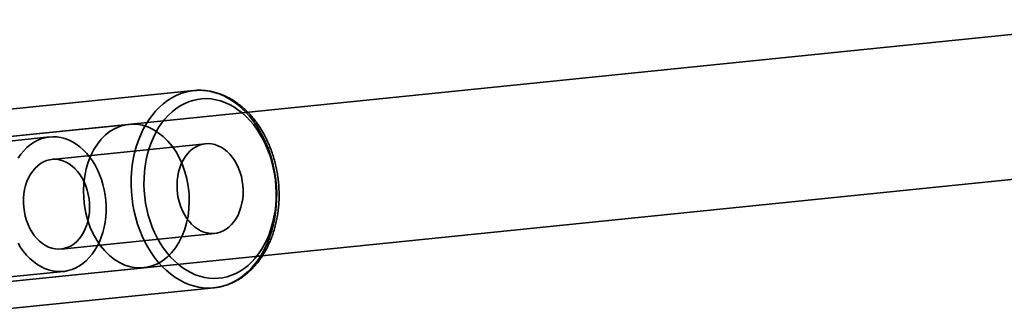
# Model space of a CAD drawing. Units: millimetres. Extents: x -4140 to 33562, y 633 to 38897.
# Drawn here: x 7513 to 7623, y 23904 to 23937 of the extents above; entities that cross this region are included whole.
import ezdxf

# ---------------------------------------------------------------- set-up
doc = ezdxf.new("R2010")
doc.units = ezdxf.units.MM

msp = doc.modelspace()

# ---------------------------------------------------------------- linework, layer by layer
at = {"color": 7, "linetype": 'Continuous', "lineweight": 35}
for p, q in [((7639.293, 23936.5824), (7506.6246, 23923.0353)), ((7532.7201, 23928.7156), (7502.7847, 23925.6588)), ((7525.541, 23924.9669), (7504.4819, 23922.8165)), ((7516.7473, 23923.5664), (7503.1402, 23922.1769)), ((7534.01, 23922.8161), (7517.0012, 23921.0793)), ((7508.2499, 23907.1181), (7640.9183, 23920.6652)), ((7518.0171, 23911.131), (7535.0258, 23912.8679)), ((7506.1, 23906.8986), (7527.1664, 23909.0497)), ((7504.664, 23907.2545), (7518.271, 23908.644)), ((7505.0196, 23903.7726), (7534.955, 23906.8294))]:
    msp.add_line(p, q, dxfattribs=at)
at = {"color": 7, "linetype": 'Continuous', "lineweight": 35, "flags": 128}
for points in [[(7525.8759, 23916.7531), (7525.9782, 23916.0256), (7526.1157, 23915.3059), (7526.2876, 23914.5972), (7526.4933, 23913.9027), (7526.7318, 23913.2255), (7527.002, 23912.5686), (7527.3027, 23911.9349), (7527.6326, 23911.3274), (7527.9903, 23910.7485), (7528.374, 23910.2011), (7528.7822, 23909.6875), (7529.2129, 23909.21), (7529.6643, 23908.7707), (7530.1343, 23908.3716), (7530.6209, 23908.0146), (7531.1218, 23907.7011), (7531.6348, 23907.4326), (7532.1577, 23907.2102), (7532.6881, 23907.0351), (7533.2237, 23906.9079), (7533.7619, 23906.8292), (7534.3005, 23906.7994), (7534.8371, 23906.8186), (7535.3692, 23906.8867), (7535.8944, 23907.0035), (7536.4105, 23907.1683), (7536.915, 23907.3805), (7537.4058, 23907.6391), (7537.8807, 23907.943), (7538.3375, 23908.2908), (7538.7743, 23908.6809), (7539.1889, 23909.1116), (7539.5797, 23909.581), (7539.9448, 23910.087), (7540.2827, 23910.6274), (7540.5918, 23911.1996), (7540.8707, 23911.8012), (7541.1181, 23912.4294), (7541.3331, 23913.0816), (7541.5146, 23913.7546), (7541.6618, 23914.4457), (7541.7741, 23915.1515), (7541.8509, 23915.8691), (7541.8919, 23916.5952), (7541.897, 23917.3265), (7541.866, 23918.0599), (7541.7992, 23918.7919), (7541.6969, 23919.5194), (7541.5594, 23920.2391), (7541.3875, 23920.9478), (7541.1818, 23921.6423), (7540.9433, 23922.3195), (7540.6731, 23922.9764), (7540.3724, 23923.6101), (7540.0425, 23924.2177), (7539.6848, 23924.7965), (7539.3011, 23925.3439), (7538.8929, 23925.8575), (7538.4622, 23926.335), (7538.0108, 23926.7743), (7537.5408, 23927.1734), (7537.0543, 23927.5305), (7536.5533, 23927.844), (7536.0403, 23928.1125), (7535.5174, 23928.3348), (7534.987, 23928.51), (7534.4514, 23928.6372), (7533.9132, 23928.7158), (7533.3746, 23928.7457), (7532.838, 23928.7264), (7532.3059, 23928.6583), (7531.7807, 23928.5416), (7531.2646, 23928.3767), (7530.7601, 23928.1645), (7530.2693, 23927.9059), (7529.7944, 23927.602), (7529.3376, 23927.2543), (7528.9008, 23926.8641), (7528.4862, 23926.4334), (7528.0954, 23925.964), (7527.7303, 23925.458), (7527.3924, 23924.9177), (7527.0833, 23924.3454), (7526.8044, 23923.7438), (7526.557, 23923.1156), (7526.342, 23922.4635), (7526.1605, 23921.7904), (7526.0133, 23921.0994), (7525.901, 23920.3935), (7525.8242, 23919.6759), (7525.7832, 23918.9498), (7525.7781, 23918.2185), (7525.8091, 23917.4852), (7525.8759, 23916.7531)], [(7527.28, 23916.9152), (7527.2173, 23917.6104), (7527.1902, 23918.3066), (7527.1988, 23919.0006), (7527.2431, 23919.689), (7527.3228, 23920.3683), (7527.4375, 23921.0354), (7527.5868, 23921.6868), (7527.7698, 23922.3196), (7527.9857, 23922.9305), (7528.2334, 23923.5167), (7528.5117, 23924.0752), (7528.8193, 23924.6033), (7529.1547, 23925.0985), (7529.5162, 23925.5583), (7529.902, 23925.9806), (7530.3104, 23926.3632), (7530.7392, 23926.7043), (7531.1864, 23927.0022), (7531.6499, 23927.2554), (7532.1274, 23927.4629), (7532.6165, 23927.6234), (7533.1148, 23927.7363), (7533.62, 23927.801), (7534.1296, 23927.8171), (7534.6411, 23927.7847), (7535.1519, 23927.7038), (7535.6597, 23927.5749), (7536.1619, 23927.3986), (7536.6561, 23927.1757), (7537.1399, 23926.9073), (7537.6109, 23926.5948), (7538.0669, 23926.2396), (7538.5055, 23925.8435), (7538.9247, 23925.4085), (7539.3225, 23924.9365), (7539.6968, 23924.43), (7540.046, 23923.8914), (7540.3681, 23923.3234), (7540.6618, 23922.7286), (7540.9256, 23922.11), (7541.1581, 23921.4706), (7541.3583, 23920.8136), (7541.5251, 23920.1421), (7541.6579, 23919.4593), (7541.7558, 23918.7687), (7541.8185, 23918.0736), (7541.8456, 23917.3773), (7541.837, 23916.6834), (7541.7927, 23915.995), (7541.713, 23915.3157), (7541.5983, 23914.6486), (7541.449, 23913.9971), (7541.266, 23913.3644), (7541.0501, 23912.7534), (7540.8024, 23912.1673), (7540.5241, 23911.6088), (7540.2165, 23911.0807), (7539.8811, 23910.5855), (7539.5196, 23910.1256), (7539.1338, 23909.7034), (7538.7254, 23909.3208), (7538.2966, 23908.9797), (7537.8494, 23908.6818), (7537.3859, 23908.4285), (7536.9084, 23908.2211), (7536.4193, 23908.0606), (7535.921, 23907.9477), (7535.4158, 23907.883), (7534.9062, 23907.8668), (7534.3947, 23907.8993), (7533.8839, 23907.9801), (7533.3761, 23908.1091), (7532.8739, 23908.2854), (7532.3797, 23908.5083), (7531.8959, 23908.7766), (7531.4249, 23909.0892), (7530.9689, 23909.4444), (7530.5303, 23909.8404), (7530.1111, 23910.2755), (7529.7133, 23910.7474), (7529.339, 23911.2539), (7528.9898, 23911.7925), (7528.6677, 23912.3606), (7528.374, 23912.9554), (7528.1102, 23913.574), (7527.8777, 23914.2133), (7527.6775, 23914.8704), (7527.5107, 23915.5419), (7527.3779, 23916.2246), (7527.28, 23916.9152)], [(7520.4908, 23917.5922), (7520.5177, 23916.7571), (7520.6085, 23915.9246), (7520.7623, 23915.1041), (7520.9773, 23914.3044), (7521.2513, 23913.5344), (7521.5811, 23912.8024), (7521.9632, 23912.1164), (7522.3935, 23911.4841), (7522.8671, 23910.9123), (7523.3789, 23910.4073), (7523.9233, 23909.9746), (7524.4944, 23909.619), (7525.0858, 23909.3444), (7525.6911, 23909.1537), (7526.3036, 23909.049), (7526.9168, 23909.0316), (7527.5237, 23909.1016), (7528.1178, 23909.2582), (7528.6926, 23909.4997), (7529.2418, 23909.8234), (7529.7593, 23910.2259), (7530.2395, 23910.7027), (7530.6772, 23911.2486), (7531.0674, 23911.8576), (7531.4061, 23912.523), (7531.6893, 23913.2376), (7531.9142, 23913.9934), (7532.0781, 23914.7823), (7532.1792, 23915.5956), (7532.2166, 23916.4244), (7532.1897, 23917.2596), (7532.0989, 23918.092), (7531.9451, 23918.9125), (7531.7301, 23919.7122), (7531.4561, 23920.4823), (7531.1263, 23921.2143), (7530.7442, 23921.9002), (7530.3139, 23922.5325), (7529.8403, 23923.1043), (7529.3285, 23923.6093), (7528.7841, 23924.042), (7528.213, 23924.3976), (7527.6216, 23924.6723), (7527.0163, 23924.863), (7526.4037, 23924.9676), (7525.7906, 23924.985), (7525.1837, 23924.9151), (7524.5896, 23924.7585), (7524.0148, 23924.517), (7523.4656, 23924.1932), (7522.9481, 23923.7907), (7522.4679, 23923.3139), (7522.0302, 23922.768), (7521.6399, 23922.1591), (7521.3013, 23921.4936), (7521.018, 23920.7791), (7520.7932, 23920.0232), (7520.6293, 23919.2343), (7520.5282, 23918.421), (7520.4908, 23917.5922)], [(7518.3725, 23908.6557), (7518.8065, 23908.7357), (7519.2321, 23908.8636), (7519.6465, 23909.0385), (7520.0471, 23909.2591), (7520.4312, 23909.5242), (7520.7963, 23909.832), (7521.1402, 23910.1804), (7521.4604, 23910.5673), (7521.7551, 23910.99), (7522.0222, 23911.446), (7522.2601, 23911.9322), (7522.4671, 23912.4454), (7522.642, 23912.9824), (7522.7836, 23913.5396), (7522.891, 23914.1134), (7522.9634, 23914.7002), (7523.0006, 23915.2961), (7523.002, 23915.8972), (7522.9679, 23916.4997), (7522.8984, 23917.0996), (7522.7939, 23917.6931), (7522.6552, 23918.2763), (7522.483, 23918.8454), (7522.2786, 23919.3967), (7522.0433, 23919.9267), (7521.7786, 23920.4319), (7521.4862, 23920.909), (7521.168, 23921.355), (7520.826, 23921.7669), (7520.4626, 23922.1421), (7520.08, 23922.4782), (7519.6807, 23922.7729), (7519.2674, 23923.0244), (7518.8426, 23923.231), (7518.4092, 23923.3914), (7517.97, 23923.5046), (7517.5277, 23923.5697), (7517.0854, 23923.5865), (7516.6458, 23923.5547), (7516.2118, 23923.4746), (7515.7862, 23923.3467), (7515.3717, 23923.1719), (7514.9712, 23922.9512), (7514.5871, 23922.6861), (7514.2219, 23922.3784), (7513.8781, 23922.03), (7513.5578, 23921.6431), (7513.2632, 23921.2203)], [(7533.9423, 23922.8083), (7534.3055, 23922.8298), (7534.6708, 23922.8017), (7535.0346, 23922.7243), (7535.3932, 23922.5983), (7535.7432, 23922.4252), (7536.081, 23922.2064), (7536.4032, 23921.9443), (7536.7067, 23921.6414), (7536.9884, 23921.3007), (7537.2456, 23920.9257), (7537.4757, 23920.52), (7537.6764, 23920.0877), (7537.8457, 23919.6331), (7537.9819, 23919.1607), (7538.0837, 23918.6752), (7538.1501, 23918.1814), (7538.1803, 23917.6842), (7538.1742, 23917.1886), (7538.1317, 23916.6995), (7538.0533, 23916.2218), (7537.9398, 23915.7601), (7537.7923, 23915.3191), (7537.6122, 23914.9033), (7537.4013, 23914.5166), (7537.1619, 23914.1629), (7536.8961, 23913.8459), (7536.6067, 23913.5685), (7536.2965, 23913.3336), (7535.9687, 23913.1436), (7535.6264, 23913.0002), (7535.2732, 23912.9049), (7534.9124, 23912.8587), (7534.5477, 23912.862), (7534.1827, 23912.9149), (7533.821, 23913.0167), (7533.4663, 23913.1664), (7533.122, 23913.3626), (7532.7916, 23913.6034), (7532.4783, 23913.8862), (7532.1853, 23914.2084), (7531.9155, 23914.5667), (7531.6716, 23914.9575), (7531.4559, 23915.377), (7531.2707, 23915.821), (7531.1178, 23916.2851), (7530.9986, 23916.7647), (7530.9144, 23917.2549), (7530.8661, 23917.751), (7530.854, 23918.2481), (7530.8783, 23918.741), (7530.9388, 23919.2251), (7531.0349, 23919.6954), (7531.1656, 23920.1472), (7531.3296, 23920.5762), (7531.5253, 23920.978), (7531.7508, 23921.3486), (7532.0037, 23921.6844), (7532.2816, 23921.9819), (7532.5818, 23922.2384), (7532.9012, 23922.4511), (7533.2367, 23922.6181), (7533.5848, 23922.7375), (7533.9423, 23922.8083)], [(7518.0847, 23911.1388), (7517.7215, 23911.1174), (7517.3562, 23911.1455), (7516.9924, 23911.2229), (7516.6338, 23911.3488), (7516.2839, 23911.522), (7515.9461, 23911.7408), (7515.6238, 23912.0029), (7515.3203, 23912.3058), (7515.0386, 23912.6464), (7514.7814, 23913.0215), (7514.5513, 23913.4271), (7514.3506, 23913.8594), (7514.1813, 23914.314), (7514.0451, 23914.7865), (7513.9433, 23915.272), (7513.877, 23915.7658), (7513.8467, 23916.2629), (7513.8528, 23916.7585), (7513.8953, 23917.2477), (7513.9737, 23917.7254), (7514.0872, 23918.1871), (7514.2348, 23918.628), (7514.4149, 23919.0439), (7514.6257, 23919.4306), (7514.8652, 23919.7842), (7515.131, 23920.1013), (7515.4204, 23920.3787), (7515.7305, 23920.6135), (7516.0583, 23920.8036), (7516.4006, 23920.947), (7516.7539, 23921.0423), (7517.1147, 23921.0885), (7517.4794, 23921.0851), (7517.8444, 23921.0323), (7518.206, 23920.9305), (7518.5608, 23920.7808), (7518.905, 23920.5845), (7519.2355, 23920.3438), (7519.5487, 23920.0609), (7519.8417, 23919.7388), (7520.1115, 23919.3805), (7520.3554, 23918.9896), (7520.5711, 23918.5701), (7520.7563, 23918.1261), (7520.9093, 23917.662), (7521.0284, 23917.1825), (7521.1126, 23916.6922), (7521.161, 23916.1961), (7521.1731, 23915.6991), (7521.1487, 23915.2061), (7521.0882, 23914.7221), (7520.9921, 23914.2518), (7520.8614, 23913.7999), (7520.6974, 23913.371), (7520.5017, 23912.9692), (7520.2763, 23912.5986), (7520.0233, 23912.2628), (7519.7454, 23911.9652), (7519.4452, 23911.7088), (7519.1259, 23911.496), (7518.7904, 23911.3291), (7518.4422, 23911.2096), (7518.0847, 23911.1388)], [(7513.2397, 23911.7785), (7513.5321, 23911.3013), (7513.8503, 23910.8554), (7514.1922, 23910.4434), (7514.5557, 23910.0682), (7514.9383, 23909.7322), (7515.3375, 23909.4374), (7515.7509, 23909.1859), (7516.1757, 23908.9793), (7516.6091, 23908.8189), (7517.0483, 23908.7058), (7517.4906, 23908.6406), (7517.9329, 23908.6239), (7518.3725, 23908.6557)]]:
    msp.add_lwpolyline(points, dxfattribs=at)
at = {"color": 7, "linetype": 'Continuous', "lineweight": 35}
msp.add_open_spline([(7534.9565, 23906.8296), (7534.9747, 23906.8315), (7535.1671, 23906.8517), (7535.5318, 23906.908), (7536.0445, 23907.0307), (7536.5481, 23907.1959), (7537.0406, 23907.4029), (7537.5203, 23907.6511), (7537.9855, 23907.9395), (7538.4343, 23908.2672), (7538.865, 23908.6332), (7539.2758, 23909.036), (7539.6649, 23909.4742), (7540.0308, 23909.946), (7540.3717, 23910.4496), (7540.6864, 23910.9828), (7540.9734, 23911.5433), (7541.2316, 23912.1288), (7541.4601, 23912.7369), (7541.6578, 23913.365), (7541.8242, 23914.0105), (7541.9586, 23914.6708), (7542.0606, 23915.3433), (7542.1298, 23916.0252), (7542.166, 23916.7139), (7542.1692, 23917.4067), (7542.1394, 23918.101), (7542.0767, 23918.7939), (7541.9813, 23919.4829), (7541.8536, 23920.1652), (7541.694, 23920.8382), (7541.5031, 23921.4992), (7541.2816, 23922.1458), (7541.0303, 23922.7753), (7540.7499, 23923.3853), (7540.4415, 23923.9732), (7540.1061, 23924.5368), (7539.745, 23925.0736), (7539.3595, 23925.5814), (7538.951, 23926.0579), (7538.5212, 23926.5011), (7538.0717, 23926.9091), (7537.6045, 23927.2798), (7537.1215, 23927.6118), (7536.6249, 23927.9034), (7536.117, 23928.1535), (7535.6001, 23928.361), (7535.0764, 23928.5253), (7534.5484, 23928.6457), (7534.0184, 23928.7222), (7533.4885, 23928.7541), (7533.0635, 23928.746), (7532.8163, 23928.7243), (7532.744, 23928.718)], degree=3, knots=[0, 0, 0, 0, 0.002050152, 0.021683709, 0.041311915, 0.060955436, 0.080636472, 0.100373981, 0.120182411, 0.140070938, 0.160043284, 0.180098095, 0.200229789, 0.220429709, 0.240687385, 0.260991706, 0.281331892, 0.301698182, 0.32208224, 0.342477326, 0.362878294, 0.383280625, 0.403682216, 0.424082071, 0.444480004, 0.464876454, 0.485272324, 0.505668836, 0.526067405, 0.546469145, 0.566875408, 0.587287547, 0.607706663, 0.628133466, 0.648568113, 0.669010017, 0.689457638, 0.70990747, 0.730354448, 0.750792214, 0.771212597, 0.791605635, 0.811959833, 0.832262698, 0.852501613, 0.872665004, 0.892743718, 0.912732406, 0.932630692, 0.952443885, 0.97218309, 0.991864674, 1, 1, 1, 1], dxfattribs=at)

doc.saveas('drawing.dxf')
